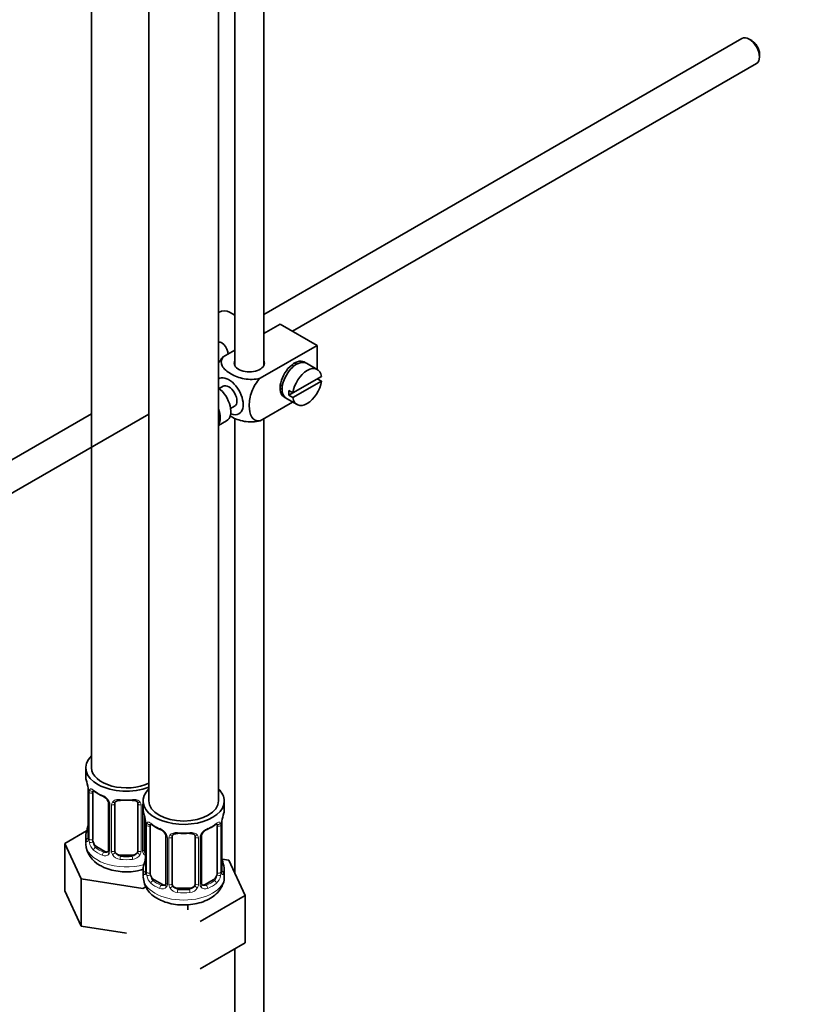
# Model space of a CAD drawing. Units: millimetres. Extents: x 0 to 1388, y 0 to 1863.
# Drawn here: x 308 to 443, y 160 to 330 of the extents above; entities that cross this region are included whole.
import ezdxf
from ezdxf import colors
from ezdxf.entities.mleader import LeaderData, LeaderLine
from ezdxf.math import Vec2, Vec3

# ---------------------------------------------------------------- set-up
doc = ezdxf.new("R2010")
doc.units = ezdxf.units.MM
doc.layers.add('DV6_Défaut', color=7, linetype='Continuous')
doc.layers.add('Défaut', color=7, linetype='Continuous')

# ---------------------------------------------------------------- blocks, each defined once
blk = doc.blocks.new('_DOT')
at = {"color": 0}
blk.add_line((0, 0), (-1, 0), dxfattribs=at)
at = {"color": 0, "const_width": 0.333}
blk.add_lwpolyline([(-0.1665, 0, 1), (0.1665, 0, 1)], format="xyb", close=True, dxfattribs=at)
blk = doc.blocks.new('SE5')
at = {"layer": 'DV6_Défaut', "color": 7, "linetype": 'Continuous', "lineweight": 35}
for p, q in [((320.68, 416.28), (320.68, 200.69)), ((330.57, 415.25), (330.57, 194.97)), ((342.57, 194.97), (342.57, 414.64)), ((345.39, 396.46), (345.39, 270.09)), ((350.39, 270.09), (350.39, 396.5)), ((432.83, 326.51), (350.39, 278.91)), ((434.51, 326.14), (434.08, 326.39)), ((435.85, 323.33), (435.85, 323.82)), ((355.34, 276), (435.33, 322.18)), ((345.39, 278.77), (344.48, 279.3)), ((353.19, 277.24), (350.39, 275.62)), ((353.19, 277.24), (359.56, 273.56)), ((350.62, 275.75), (350.39, 275.88)), ((359.56, 273.56), (349.75, 267.9)), ((359.56, 273.56), (359.56, 269.44)), ((345.39, 272.73), (343.39, 271.57)), ((355.58, 270), (355.23, 270.2)), ((359.61, 269.41), (357.77, 270.47)), ((353.23, 266.74), (353.58, 266.53)), ((360.31, 268.2), (355.41, 265.37)), ((355.41, 264.55), (360.31, 267.38)), ((360.31, 267.38), (359.6, 267.79)), ((343.35, 266.52), (342.67, 266.12)), ((355.41, 265.37), (354.7, 265.78)), ((355.41, 265.37), (354.7, 264.96)), ((355.35, 263.78), (349.75, 260.55)), ((354.27, 264.41), (356.11, 263.34)), ((354.7, 264.96), (355.41, 264.55)), ((320.68, 261.76), (242.66, 216.71)), ((245.17, 212.39), (330.57, 261.7)), ((344.67, 262.66), (345.35, 263.05)), ((342.57, 259.72), (343.98, 260.53)), ((345.39, 261.03), (345.39, 182.48)), ((350.39, 107.2), (350.39, 260.92)), ((319.68, 200.69), (319.68, 199.22)), ((320.13, 196.69), (320.13, 188.63)), ((320.88, 188.3), (320.88, 196.36)), ((323.62, 194.59), (323.62, 186.52)), ((324.68, 186.43), (324.68, 194.5)), ((328.68, 194.5), (328.68, 186.43)), ((329.57, 194.97), (329.57, 193.5)), ((343.57, 193.5), (343.57, 194.97)), ((329.73, 186.52), (329.73, 192.62)), ((330.03, 190.98), (330.03, 182.91)), ((330.78, 182.58), (330.78, 190.64)), ((342.37, 190.64), (342.37, 182.58)), ((343.12, 182.91), (343.12, 190.98)), ((319.84, 189.8), (316.08, 187.63)), ((319.68, 188.87), (319.68, 187.62)), ((333.52, 188.87), (333.52, 180.81)), ((334.57, 180.72), (334.57, 188.78)), ((338.57, 188.78), (338.57, 180.72)), ((339.63, 180.81), (339.63, 188.87)), ((316.08, 187.63), (318.92, 181.51)), ((316.08, 179.47), (316.08, 187.63)), ((323, 186.26), (321.58, 187.07)), ((327.68, 185.62), (325.68, 185.62)), ((344.33, 184.75), (343.2, 184.93)), ((347.17, 178.64), (344.33, 184.75)), ((329.57, 183.15), (329.57, 181.91)), ((343.57, 181.91), (343.57, 183.15)), ((318.92, 181.51), (329.51, 179.87)), ((318.92, 173.35), (318.92, 181.51)), ((329.51, 179.87), (330.03, 180.17)), ((332.9, 180.54), (331.48, 181.36)), ((341.67, 181.36), (340.25, 180.54)), ((316.08, 179.47), (318.92, 173.35)), ((337.57, 179.9), (335.57, 179.9)), ((339.41, 174.16), (347.17, 178.64)), ((347.17, 170.47), (347.17, 178.64)), ((337.27, 176.19), (337.27, 177.06)), ((318.92, 173.35), (326.73, 172.14)), ((339.41, 165.99), (347.17, 170.47)), ((345.39, 169.44), (345.39, 107.2))]:
    blk.add_line(p, q, dxfattribs=at)
at = {"layer": 'DV6_Défaut', "color": 7, "linetype": 'Continuous', "lineweight": 18}
for p, q in [((320.15, 196.61), (320.15, 188.54)), ((320.27, 188.39), (320.27, 196.45)), ((323.86, 194.37), (323.86, 186.31)), ((324.13, 186.25), (324.13, 194.31)), ((329.22, 194.31), (329.22, 186.25)), ((329.49, 186.31), (329.49, 194.37)), ((330.05, 190.89), (330.05, 182.83)), ((330.17, 182.67), (330.17, 190.73)), ((342.98, 190.73), (342.98, 182.67)), ((343.1, 182.83), (343.1, 190.89)), ((333.76, 188.66), (333.76, 180.6)), ((334.03, 180.53), (334.03, 188.59)), ((339.12, 188.59), (339.12, 180.53)), ((339.39, 180.6), (339.39, 188.66)), ((321.58, 187.07), (321.35, 186.94)), ((323, 186.26), (322.77, 186.12)), ((325.68, 185.62), (325.68, 185.43)), ((327.68, 185.62), (327.68, 185.43)), ((331.48, 181.36), (331.25, 181.22)), ((332.9, 180.54), (332.67, 180.41)), ((340.25, 180.54), (340.48, 180.41)), ((341.67, 181.36), (341.89, 181.22)), ((335.57, 179.9), (335.57, 179.71)), ((337.57, 179.9), (337.57, 179.71))]:
    blk.add_line(p, q, dxfattribs=at)
at = {"layer": 'DV6_Défaut', "color": 7, "linetype": 'Continuous', "lineweight": 35}
for centre, radius, start, end in [((305.5, 194.41), 14.86, 10.7478, 16.3941), ((317.47, 196.68), 2.66, 0.1575, 10.1113), ((325.22, 202.03), 6.77, 232.5869, 247.343), ((321.9, 194.09), 1.83, 27.7338, 67.1034), ((323.04, 194.62), 0.58, 356.992, 33.0431), ((315.4, 188.7), 14.86, 10.7478, 16.3941), ((357.75, 188.7), 14.86, 163.606, 169.2521), ((305.5, 193.67), 14.86, 343.6059, 349.2522), ((317.58, 191.37), 2.54, 349.002, 0.4599), ((327.37, 190.97), 2.66, 0.1575, 10.1113), ((335.12, 196.31), 6.77, 232.5869, 247.343), ((337.97, 196.41), 6.88, 292.7794, 307.2908), ((345.23, 191.02), 2.11, 169.4685, 181.0016), ((319.13, 188.58), 0.992, 346.091, 3.2364), ((331.8, 188.37), 1.83, 27.7338, 67.1034), ((332.94, 188.91), 0.58, 356.992, 33.0431), ((340.24, 188.9), 0.61, 147.9364, 182.3212), ((341.36, 188.35), 1.85, 113.0919, 151.997), ((324.03, 187.75), 4.33, 182.8296, 244.1618), ((323.37, 186.42), 0.236, 280.2449, 342.3685), ((315.4, 187.96), 14.86, 343.6059, 349.2522), ((330.3, 186.8), 0.735, 217.7306, 239.8091), ((329.98, 186.47), 0.25, 166.6774, 223.6794), ((327.48, 185.65), 2.54, 349.002, 0.4599), ((345.8, 185.69), 2.68, 180.157, 190.4757), ((357.75, 187.96), 14.86, 190.7479, 196.394), ((333.93, 182.04), 4.33, 182.8296, 244.1618), ((329.03, 182.86), 0.992, 346.091, 3.2364), ((344.07, 182.86), 0.941, 176.3644, 194.4431), ((333.27, 180.7), 0.236, 280.2449, 342.3685), ((340.2, 181.09), 0.735, 217.7306, 239.8091), ((339.88, 180.76), 0.25, 166.6774, 223.6794)]:
    blk.add_arc(centre, radius, start, end, dxfattribs=at)
at = {"layer": 'DV6_Défaut', "color": 7, "linetype": 'Continuous', "lineweight": 18}
for centre, radius, start, end in [((316.6, 196.57), 3.55, 0.6583, 9.9884), ((321.37, 196.49), 1.11, 160.4927, 182.2972), ((321.56, 193.66), 2.5, 29.8198, 66.9998), ((322.7, 194.35), 1.16, 1.0203, 28.275), ((324.92, 194.32), 0.785, 144.9712, 180.8641), ((328.43, 194.32), 0.785, 359.1311, 35.0336), ((330.65, 194.35), 1.16, 158.4818, 178.9861), ((326.5, 190.85), 3.55, 0.6583, 9.9884), ((331.27, 190.78), 1.11, 160.4927, 182.2972), ((341.88, 190.78), 1.1, 357.6841, 19.526), ((346.65, 190.85), 3.55, 170.0079, 179.3454), ((331.46, 187.95), 2.5, 29.8198, 66.9998), ((332.6, 188.64), 1.16, 1.0203, 28.275), ((334.82, 188.61), 0.785, 144.9712, 180.8641), ((338.33, 188.61), 0.785, 359.1311, 35.0336), ((340.55, 188.64), 1.16, 151.7186, 178.9861), ((341.69, 187.95), 2.5, 113.0004, 150.18), ((318.86, 188.5), 1.29, 343.3385, 1.8084), ((323.16, 188.41), 2.89, 180.5093, 191.9483), ((322.62, 188.17), 2.32, 188.7542, 226.8152), ((322.98, 186.48), 0.972, 242.8666, 320.2121), ((323.05, 186.81), 0.746, 247.8303, 300.0542), ((323.08, 186.3), 0.779, 325.2937, 1.0277), ((325.23, 186.26), 1.1, 180.837, 209.4908), ((325.76, 186.59), 1.72, 210.2871, 265.0453), ((325.85, 186.63), 1.21, 206.8319, 261.5389), ((327.5, 186.62), 1.2, 278.249, 333.3802), ((327.59, 186.59), 1.72, 274.9548, 329.7127), ((328.12, 186.26), 1.1, 330.5042, 359.168), ((330.27, 186.3), 0.779, 178.9659, 214.7127), ((330.37, 186.48), 0.972, 219.7872, 248.408), ((330.3, 186.8), 0.735, 239.8091, 247.9006), ((328.76, 182.79), 1.29, 343.3385, 1.8084), ((333.06, 182.7), 2.89, 180.5093, 191.9483), ((332.52, 182.45), 2.32, 188.7542, 226.8152), ((340.63, 182.45), 2.32, 313.1842, 351.2464), ((340.09, 182.7), 2.89, 348.0493, 359.4931), ((344.39, 182.79), 1.29, 178.1771, 196.676), ((332.88, 180.76), 0.972, 242.8666, 320.2121), ((332.95, 181.1), 0.746, 247.8303, 300.0542), ((332.98, 180.58), 0.779, 325.2937, 1.0277), ((335.13, 180.55), 1.1, 180.837, 209.4908), ((335.75, 180.91), 1.21, 206.8319, 261.5389), ((337.4, 180.9), 1.2, 278.249, 333.3802), ((338.02, 180.55), 1.1, 330.5042, 359.168), ((340.17, 180.58), 0.779, 178.9659, 214.7127), ((340.27, 180.76), 0.972, 219.7872, 297.134), ((340.2, 181.09), 0.735, 239.8091, 292.8078), ((335.66, 180.88), 1.72, 210.2871, 265.0453), ((337.49, 180.88), 1.72, 274.9548, 329.7127)]:
    blk.add_arc(centre, radius, start, end, dxfattribs=at)
at = {"layer": 'DV6_Défaut', "color": 7, "linetype": 'Continuous', "lineweight": 35}
for centre, major_axis, ratio, start_param, end_param in [((434.08, 324.35), (-1.25, 2.17), 0.57735, 3.141593, 6.283185), ((434.51, 324.59), (0.95, -1.65), 0.57735, 0.785398, 2.356194), ((342.23, 275.4), (2.25, 3.9), 0.57735, 0, 0.677348), ((347.89, 270.5), (-2.6, 0), 0.57735, 6.004938, 6.283185), ((347.89, 270.5), (-2.6, 0), 0.57735, 0, 3.419839), ((355.67, 267.64), (-1.75, -3.03), 0.57735, 3.040405, 6.283185), ((356.02, 267.44), (1.75, 3.03), 0.57735, 0, 3.141593), ((354.61, 268.25), (1.25, 2.17), 0.57735, 0, 0.141897), ((354.61, 268.25), (1.25, 2.17), 0.57735, 6.141288, 6.283185), ((354.61, 268.25), (1.7, 2.94), 0.57735, -0.389872, -0.267297), ((357.86, 266.38), (-1.75, -3.03), 0.57735, 2.499542, 5.35444), ((344.35, 264.78), (1.75, -3.03), 0.57735, 0, 3.157825), ((344.35, 264.78), (-1, 1.73), 0.57735, 3.141593, 6.283185), ((357.86, 266.38), (1.75, 3.03), 0.57735, 2.499542, 5.35444), ((342.23, 263.56), (1.75, -3.03), 0.57735, 0, 2.217095), ((354.61, 268.25), (1.25, 2.17), 0.57735, 2.999696, 3.28349), ((354.61, 268.25), (1.7, 2.94), 0.57735, 3.408889, 3.531465), ((357.15, 266.78), (-1.75, -3.03), 0.57735, 5.35444, 5.641135), ((355.67, 267.64), (-1.75, -3.03), 0.57735, 0, 0.101188), ((340.39, 262.5), (-1.75, 3.03), 0.57735, 3.435243, 4.418739), ((344.35, 264.78), (1.75, -3.03), 0.57735, 5.632048, 6.283185), ((326.68, 200.69), (7, 0), 0.57735, 2.600493, 5.303243), ((326.68, 200.69), (6, 0), 0.57735, 3.141593, 5.419863), ((326.68, 199.22), (7, 0), 0.57735, 3.141593, 3.293694), ((336.57, 194.97), (7, 0), 0.57735, 2.600493, 6.283185), ((336.57, 194.97), (7, 0), 0.57735, 0, 0.5411), ((321.58, 195.95), (-0.5, 0.866), 0.57735, 0.338885, 0.785398), ((322.77, 196.15), (0.156, 0.368), 0.483207, 3.141115, 3.162831), ((325.68, 194.5), (-1, 0), 0.816497, 6.158736, 6.283185), ((325.68, 195.45), (0.035, 0.398), 0.123712, 3.146547, 3.762557), ((326.68, 198.89), (6.6, 0), 0.57735, 4.560288, 4.86449), ((327.68, 195.45), (-0.035, 0.398), 0.123712, 2.520628, 3.123084), ((336.57, 194.97), (6, 0), 0.57735, 3.141593, 6.283185), ((336.57, 193.5), (7, 0), 0.57735, 3.141593, 3.293694), ((336.57, 193.5), (-7, 0), 0.57735, 2.989492, 3.141593), ((320.48, 190.82), (0.395, -0.063), 0.166114, 3.177576, 3.653865), ((331.48, 190.24), (-0.5, 0.866), 0.57735, 0.338885, 0.785398), ((341.67, 190.24), (0.5, 0.866), 0.57735, 5.497787, 5.9443), ((342.72, 190.98), (-0.4, 0), 0.57735, 3.141593, 3.162509), ((326.68, 188.87), (7, 0), 0.57735, 2.989492, 3.293694), ((320.53, 188.63), (0.4, 0), 0.57735, 3.116938, 3.141593), ((332.67, 190.43), (0.156, 0.368), 0.483207, 3.141115, 3.162831), ((335.57, 188.78), (-1, 0), 0.816497, 6.158736, 6.283185), ((335.57, 189.74), (0.035, 0.398), 0.123712, 3.146547, 3.762557), ((336.57, 193.18), (6.6, 0), 0.57735, 4.560288, 4.86449), ((337.57, 189.74), (-0.035, 0.398), 0.123712, 2.520628, 3.123084), ((340.48, 190.43), (-0.156, 0.368), 0.483207, 3.12169, 3.142099), ((321.58, 187.89), (-0.5, 0.866), 0.57735, 0.785398, 1.231911), ((321.58, 187.89), (0.5, -0.866), 0.57735, 4.373504, 5.497787), ((323, 187.07), (-0.5, 0.866), 0.57735, 2.356194, 3.141593), ((325.68, 186.43), (1, 0), 0.816497, 3.141593, 3.588106), ((325.68, 186.43), (-1, 0), 0.816497, 0.446513, 1.570796), ((326.68, 189.2), (-6.6, 0), 0.57735, 1.418695, 1.722897), ((327.68, 186.43), (1, 0), 0.816497, 4.712389, 5.836672), ((327.68, 186.43), (1, 0), 0.816497, 5.836672, 6.283185), ((330.35, 187.07), (0.5, 0.866), 0.57735, 3.141593, 3.446423), ((330.37, 185.11), (0.395, -0.063), 0.166114, 3.177576, 3.653865), ((342.77, 185.11), (-0.395, -0.063), 0.166114, 2.62932, 3.429422), ((336.57, 183.15), (7, 0), 0.57735, 2.989492, 3.293694), ((336.57, 183.15), (-7, 0), 0.57735, 2.989492, 3.293694), ((330.43, 182.91), (0.4, 0), 0.57735, 3.116938, 3.141593), ((331.48, 182.17), (-0.5, 0.866), 0.57735, 0.785398, 1.231911), ((331.48, 182.17), (0.5, -0.866), 0.57735, 4.373504, 5.497787), ((341.67, 182.17), (0.5, 0.866), 0.57735, 3.926991, 5.051274), ((341.67, 182.17), (0.5, 0.866), 0.57735, 5.051274, 5.497787), ((342.72, 182.91), (-0.4, 0), 0.57735, 3.141593, 3.162576), ((332.9, 181.36), (-0.5, 0.866), 0.57735, 2.356194, 3.141593), ((335.57, 180.72), (1, 0), 0.816497, 3.141593, 3.588106), ((335.57, 180.72), (1, 0), 0.816497, 3.588106, 4.712389), ((337.57, 180.72), (1, 0), 0.816497, 4.712389, 5.836672), ((337.57, 180.72), (1, 0), 0.816497, 5.836672, 6.283185), ((340.25, 181.36), (0.5, 0.866), 0.57735, 3.141593, 3.926991), ((336.57, 183.48), (-6.6, 0), 0.57735, 1.418695, 1.722897)]:
    blk.add_ellipse(centre, major_axis=major_axis, ratio=ratio, start_param=start_param, end_param=end_param, dxfattribs=at)
at = {"layer": 'DV6_Défaut', "color": 7, "linetype": 'Continuous', "lineweight": 18}
for centre, major_axis, ratio, start_param, end_param in [((320.53, 196.69), (0.4, 0), 0.57735, 3.137763, 3.513239), ((320.63, 196.54), (0.4, 0), 0.57735, 3.555344, 5.371005), ((320.69, 196.96), (0.373, -0.146), 0.85055, 3.855675, 5.740852), ((326.68, 199.22), (-7, 0), 0.57735, 0.633297, 0.937499), ((321.35, 196.96), (0.247, 0.314), 0.658162, 2.44473, 3.142144), ((322.77, 196.15), (0.156, 0.368), 0.483207, 2.29088, 3.141115), ((323.89, 195.11), (0.359, 0.176), 0.358003, 3.116538, 4.05706), ((324.02, 194.59), (0.4, 0), 0.57735, 3.129459, 4.298637), ((324.28, 194.52), (0.4, 0), 0.57735, 4.340743, 6.156403), ((324.41, 194.99), (-0.332, 0.222), 0.641506, 1.587428, 3.142973), ((326.68, 199.22), (-7, 0), 0.57735, 1.418695, 1.722897), ((325.68, 195.45), (0.035, 0.398), 0.123712, 2.191761, 3.146547), ((327.68, 195.45), (-0.035, 0.398), 0.123712, 3.123084, 4.091425), ((328.94, 194.99), (0.332, 0.222), 0.641506, 3.145568, 4.695758), ((329.07, 194.52), (-0.4, 0), 0.57735, 0.126783, 1.942443), ((329.33, 194.59), (-0.4, 0), 0.57735, 1.984548, 2.233127), ((330.43, 190.98), (0.4, 0), 0.57735, 3.137763, 3.513239), ((330.53, 190.83), (0.4, 0), 0.57735, 3.555344, 5.371005), ((330.59, 191.25), (0.373, -0.146), 0.85055, 3.855675, 5.740852), ((336.57, 193.5), (-7, 0), 0.57735, 0.633297, 0.937499), ((331.25, 191.25), (0.247, 0.314), 0.658162, 2.44473, 3.142144), ((336.57, 193.5), (7, 0), 0.57735, 5.345686, 5.649888), ((341.89, 191.25), (-0.247, 0.314), 0.658162, 3.140999, 3.838456), ((342.56, 191.25), (-0.373, -0.146), 0.85055, 0.542333, 2.42751), ((342.62, 190.83), (-0.4, 0), 0.57735, 0.912181, 2.727841), ((342.72, 190.98), (-0.4, 0), 0.57735, 2.769946, 3.141593), ((320.15, 189.45), (0.387, -0.103), 0.80707, 1.846723, 3.352676), ((320.15, 188.29), (-0.387, -0.103), 0.80707, 4.501306, 6.072102), ((326.68, 189.2), (6.6, 0), 0.57735, 3.017713, 3.265472), ((320.53, 188.63), (0.4, 0), 0.57735, 3.141593, 3.513239), ((332.67, 190.43), (0.156, 0.368), 0.483207, 2.29088, 3.141115), ((333.79, 189.4), (0.359, 0.176), 0.358003, 3.116538, 4.05706), ((333.92, 188.87), (0.4, 0), 0.57735, 3.129459, 4.298637), ((334.18, 188.81), (0.4, 0), 0.57735, 4.340743, 6.156403), ((334.31, 189.27), (-0.332, 0.222), 0.641506, 1.587428, 3.142973), ((336.57, 193.5), (-7, 0), 0.57735, 1.418695, 1.722897), ((335.57, 189.74), (0.035, 0.398), 0.123712, 2.191761, 3.146547), ((337.57, 189.74), (-0.035, 0.398), 0.123712, 3.123084, 4.091425), ((338.84, 189.27), (0.332, 0.222), 0.641506, 3.145568, 4.695758), ((338.97, 188.81), (-0.4, 0), 0.57735, 0.126783, 1.942443), ((339.23, 188.87), (-0.4, 0), 0.57735, 1.984548, 3.154915), ((339.36, 189.4), (-0.359, 0.176), 0.358003, 2.226125, 3.160328), ((340.48, 190.43), (-0.156, 0.368), 0.483207, 3.142099, 3.992305), ((326.68, 187.62), (7, 0), 0.57735, 3.141593, 5.166924), ((320.48, 188.21), (0.381, -0.123), 0.86268, 3.129641, 3.728142), ((320.63, 188.48), (-0.4, 0), 0.57735, 0.413752, 2.229412), ((320.69, 187.91), (-0.392, -0.078), 0.178244, 0.357599, 2.242775), ((321.35, 186.61), (-0.247, -0.314), 0.658162, 4.015526, 5.586322), ((326.68, 189.2), (-6.6, 0), 0.57735, 0.633297, 0.937499), ((326.68, 188.87), (-7, 0), 0.57735, 0.633297, 0.937499), ((322.77, 185.8), (-0.156, -0.368), 0.483207, 3.861676, 5.432473), ((323.89, 186.06), (0.333, -0.222), 0.670791, 3.120236, 4.652076), ((324.02, 186.52), (0.4, 0), 0.57735, 3.141593, 4.298637), ((324.28, 186.46), (-0.4, 0), 0.57735, 1.19915, 3.01481), ((324.41, 185.94), (-0.355, -0.185), 0.387288, 0.98259, 2.867767), ((325.68, 185.1), (-0.035, -0.398), 0.123712, 3.762557, 5.333353), ((327.68, 185.1), (0.035, -0.398), 0.123712, 0.949832, 2.520628), ((328.94, 185.94), (0.355, -0.185), 0.387288, 3.415419, 5.300595), ((329.07, 186.46), (0.4, 0), 0.57735, 3.268375, 5.084035), ((329.33, 186.52), (-0.4, 0), 0.57735, 1.984548, 3.141593), ((329.46, 186.06), (-0.333, -0.222), 0.670791, 1.631109, 3.171567), ((326.68, 188.87), (7, 0), 0.57735, 4.560288, 4.86449), ((330.05, 183.73), (0.387, -0.103), 0.80707, 1.846723, 3.352676), ((336.57, 183.48), (6.6, 0), 0.57735, 3.017713, 3.265472), ((343.1, 183.73), (-0.387, -0.103), 0.80707, 2.93051, 4.436462), ((336.57, 183.48), (-6.6, 0), 0.57735, 3.017713, 3.265472), ((336.57, 181.91), (7, 0), 0.57735, 3.141593, 6.283185), ((330.05, 182.58), (-0.387, -0.103), 0.80707, 4.57632, 6.072102), ((330.37, 182.5), (0.381, -0.123), 0.86268, 3.129641, 3.728142), ((330.43, 182.91), (0.4, 0), 0.57735, 3.141593, 3.513239), ((330.53, 182.76), (-0.4, 0), 0.57735, 0.413752, 2.229412), ((330.59, 182.2), (-0.392, -0.078), 0.178244, 0.357599, 2.242775), ((342.56, 182.2), (0.392, -0.078), 0.178244, 4.04041, 5.925586), ((342.62, 182.76), (0.4, 0), 0.57735, 4.053773, 5.869434), ((342.72, 182.91), (-0.4, 0), 0.57735, 2.769946, 3.141593), ((343.1, 182.58), (0.387, -0.103), 0.80707, 0.211083, 1.781879), ((342.77, 182.5), (-0.381, -0.123), 0.86268, 2.555043, 3.150705), ((331.25, 180.9), (-0.247, -0.314), 0.658162, 4.015526, 5.586322), ((336.57, 183.15), (-7, 0), 0.57735, 0.633297, 0.937499), ((336.57, 183.48), (-6.6, 0), 0.57735, 0.633297, 0.937499), ((332.67, 180.08), (-0.156, -0.368), 0.483207, 3.861676, 5.432473), ((333.79, 180.35), (0.333, -0.222), 0.670791, 3.120236, 4.652076), ((333.92, 180.81), (0.4, 0), 0.57735, 3.141593, 4.298637), ((334.18, 180.75), (-0.4, 0), 0.57735, 1.19915, 3.01481), ((334.31, 180.22), (-0.355, -0.185), 0.387288, 0.98259, 2.867767), ((338.84, 180.22), (0.355, -0.185), 0.387288, 3.415419, 5.300595), ((338.97, 180.75), (0.4, 0), 0.57735, 3.268375, 5.084035), ((339.23, 180.81), (-0.4, 0), 0.57735, 1.984548, 3.141593), ((339.36, 180.35), (-0.333, -0.222), 0.670791, 1.631109, 3.171567), ((336.57, 183.48), (6.6, 0), 0.57735, 5.345686, 5.649888), ((340.48, 180.08), (0.156, -0.368), 0.483207, 0.850713, 2.421509), ((336.57, 183.15), (7, 0), 0.57735, 5.345686, 5.649888), ((341.89, 180.9), (0.247, -0.314), 0.658162, 0.696863, 2.267659), ((335.57, 179.39), (-0.035, -0.398), 0.123712, 3.762557, 5.333353), ((336.57, 183.15), (7, 0), 0.57735, 4.560288, 4.86449), ((337.57, 179.39), (0.035, -0.398), 0.123712, 0.949832, 2.520628)]:
    blk.add_ellipse(centre, major_axis=major_axis, ratio=ratio, start_param=start_param, end_param=end_param, dxfattribs=at)
at = {"layer": 'DV6_Défaut', "color": 7, "linetype": 'Continuous', "lineweight": 35}
for points, knots in [([(344.25, 272.07), (344.22, 272.19), (344.2, 272.31), (343.98, 273.09), (343.67, 273.69), (342.99, 274.09), (342.78, 274.15), (342.57, 274.16)], [0, 0, 0, 0, 0.1137677, 0.1137677, 0.7576917, 0.7576917, 1, 1, 1, 1]), ([(349.75, 267.9), (348.91, 267.66), (347.91, 267.65), (346.13, 267.97), (345.34, 268.28), (344.03, 269.04), (343.5, 269.5), (342.95, 270.52), (342.98, 271.1), (343.39, 271.57)], [0, 0, 0, 0, 0.25, 0.25, 0.5, 0.5, 0.75, 0.75, 1, 1, 1, 1]), ([(349.75, 260.55), (349.12, 260.43), (348.61, 260.71), (348, 261.7), (347.88, 262.39), (347.88, 263.92), (348.01, 264.75), (348.62, 266.44), (349.13, 267.3), (349.75, 267.9)], [0, 0, 0, 0, 0.25, 0.25, 0.5, 0.5, 0.75, 0.75, 1, 1, 1, 1]), ([(344.53, 261.41), (344.59, 261.37), (344.65, 261.34), (345.37, 260.92), (346.15, 260.62), (347.92, 260.3), (348.92, 260.32), (349.75, 260.55)], [0, 0, 0, 0, 0.042593, 0.042593, 0.521297, 0.521297, 1, 1, 1, 1]), ([(320.93, 196.76), (320.93, 196.76), (320.93, 196.76), (320.99, 196.74), (321.06, 196.68), (321.11, 196.65)], [0, 0, 0, 0, 0.124753, 0.581109, 1, 1, 1, 1]), ([(324.75, 194.77), (324.76, 194.78), (324.8, 194.85), (324.96, 194.96), (325.25, 195.05), (325.51, 195.08), (325.63, 195.05), (325.64, 195.05)], [0, 0, 0, 0, 0.07961, 0.391652, 0.680989, 0.989497, 1, 1, 1, 1]), ([(327.71, 195.05), (327.75, 195.05), (327.9, 195.07), (328.18, 195.04), (328.44, 194.93), (328.58, 194.82), (328.61, 194.75), (328.62, 194.73)], [0, 0, 0, 0, 0.086272, 0.362548, 0.641726, 0.92064, 1, 1, 1, 1]), ([(330.83, 191.04), (330.83, 191.04), (330.83, 191.04), (330.88, 191.02), (330.96, 190.96), (331.01, 190.93)], [0, 0, 0, 0, 0.124753, 0.581109, 1, 1, 1, 1]), ([(342.14, 190.93), (342.16, 190.95), (342.23, 191), (342.3, 191.04), (342.33, 191.04), (342.33, 191.04)], [0, 0, 0, 0, 0.211021, 0.694585, 1, 1, 1, 1]), ([(334.65, 189.05), (334.66, 189.07), (334.7, 189.13), (334.85, 189.25), (335.15, 189.33), (335.41, 189.36), (335.53, 189.34), (335.54, 189.34)], [0, 0, 0, 0, 0.07961, 0.391652, 0.680989, 0.989497, 1, 1, 1, 1]), ([(337.61, 189.33), (337.65, 189.34), (337.8, 189.36), (338.08, 189.32), (338.34, 189.22), (338.48, 189.11), (338.51, 189.03), (338.52, 189.02)], [0, 0, 0, 0, 0.086272, 0.362548, 0.641726, 0.92064, 1, 1, 1, 1]), ([(320.1, 188.35), (320.09, 188.33), (320.09, 188.32), (320.09, 188.31), (320.09, 188.31)], [0, 0, 0, 0, 0.728813, 1, 1, 1, 1]), ([(322.14, 183.85), (322.39, 183.72), (322.97, 183.41), (324.16, 183.01), (325.61, 182.76), (327.12, 182.71), (328.43, 182.86), (329.2, 183.04), (329.49, 183.13)], [0, 0, 0, 0, 0.108895, 0.301868, 0.494285, 0.686243, 0.878951, 1, 1, 1, 1]), ([(330, 182.63), (329.99, 182.62), (329.99, 182.6), (329.99, 182.6), (329.99, 182.6)], [0, 0, 0, 0, 0.728813, 1, 1, 1, 1]), ([(332.04, 178.14), (332.29, 178), (332.87, 177.69), (334.06, 177.29), (335.51, 177.04), (337.02, 177), (338.52, 177.17), (339.94, 177.55), (341.19, 178.13), (342.21, 178.88), (342.96, 179.75), (343.41, 180.71), (343.61, 181.5), (343.56, 181.88), (343.55, 181.95)], [0, 0, 0, 0, 0.055145, 0.152868, 0.250309, 0.347518, 0.445106, 0.543826, 0.644727, 0.736925, 0.823633, 0.905551, 0.98522, 1, 1, 1, 1]), ([(343.16, 182.6), (343.16, 182.6), (343.16, 182.6), (343.16, 182.62), (343.15, 182.63)], [0, 0, 0, 0, 0.622553, 1, 1, 1, 1])]:
    blk.add_open_spline(points, degree=3, knots=knots, dxfattribs=at)
for points in [[(343.39, 271.57), (343.08, 271.28), (342.8, 270.92), (342.56, 270.54)], [(324.69, 194.6), (324.69, 194.68), (324.71, 194.73), (324.76, 194.76)], [(328.6, 194.76), (328.64, 194.73), (328.67, 194.65), (328.66, 194.52)], [(334.59, 188.88), (334.59, 188.96), (334.61, 189.01), (334.66, 189.04)], [(338.5, 189.05), (338.54, 189.01), (338.57, 188.93), (338.56, 188.8)], [(323.62, 186.53), (323.61, 186.4), (323.59, 186.32), (323.55, 186.3)], [(333.52, 180.81), (333.51, 180.68), (333.49, 180.6), (333.45, 180.58)]]:
    blk.add_open_spline(points, degree=3, dxfattribs=at)
at = {"layer": 'DV6_Défaut', "color": 7, "linetype": 'Continuous', "lineweight": 18}
for points, knots in [([(320.33, 196.86), (320.36, 196.93), (320.39, 196.98), (320.48, 197.04), (320.54, 197.05), (320.66, 197.04), (320.72, 197.02), (320.87, 196.94), (320.95, 196.89), (321.03, 196.83)], [0, 0, 0, 0, 0.25, 0.25, 0.5, 0.5, 0.75, 0.75, 1, 1, 1, 1]), ([(324.28, 194.77), (324.34, 194.86), (324.42, 194.93), (324.61, 195.06), (324.71, 195.11), (324.95, 195.18), (325.08, 195.21), (325.34, 195.24), (325.48, 195.24), (325.61, 195.22)], [0, 0, 0, 0, 0.25, 0.25, 0.5, 0.5, 0.75, 0.75, 1, 1, 1, 1]), ([(327.74, 195.22), (327.87, 195.24), (328.01, 195.24), (328.27, 195.21), (328.4, 195.18), (328.64, 195.11), (328.74, 195.06), (328.93, 194.93), (329.01, 194.86), (329.07, 194.77)], [0, 0, 0, 0, 0.25, 0.25, 0.5, 0.5, 0.75, 0.75, 1, 1, 1, 1]), ([(330.23, 191.15), (330.26, 191.21), (330.29, 191.26), (330.38, 191.32), (330.44, 191.33), (330.56, 191.32), (330.62, 191.3), (330.77, 191.23), (330.85, 191.18), (330.93, 191.11)], [0, 0, 0, 0, 0.25, 0.25, 0.5, 0.5, 0.75, 0.75, 1, 1, 1, 1]), ([(342.22, 191.11), (342.3, 191.18), (342.38, 191.23), (342.53, 191.3), (342.59, 191.32), (342.71, 191.33), (342.77, 191.32), (342.86, 191.26), (342.89, 191.21), (342.92, 191.15)], [0, 0, 0, 0, 0.25, 0.25, 0.5, 0.5, 0.75, 0.75, 1, 1, 1, 1]), ([(334.17, 189.06), (334.24, 189.14), (334.32, 189.22), (334.51, 189.34), (334.61, 189.39), (334.85, 189.47), (334.97, 189.49), (335.24, 189.52), (335.37, 189.52), (335.51, 189.51)], [0, 0, 0, 0, 0.25, 0.25, 0.5, 0.5, 0.75, 0.75, 1, 1, 1, 1]), ([(337.64, 189.51), (337.77, 189.52), (337.91, 189.52), (338.17, 189.49), (338.3, 189.47), (338.53, 189.39), (338.64, 189.34), (338.83, 189.22), (338.91, 189.14), (338.97, 189.06)], [0, 0, 0, 0, 0.25, 0.25, 0.5, 0.5, 0.75, 0.75, 1, 1, 1, 1]), ([(320.1, 188.13), (320.08, 188.07), (320.05, 188.02), (319.99, 187.97), (319.95, 187.96), (319.89, 187.99), (319.86, 188.02), (319.8, 188.11), (319.78, 188.18), (319.76, 188.26)], [0, 0, 0, 0, 0.25, 0.25, 0.5, 0.5, 0.75, 0.75, 1, 1, 1, 1]), ([(320.95, 187.9), (320.96, 187.81), (320.98, 187.71), (321.03, 187.53), (321.06, 187.43), (321.16, 187.18), (321.25, 187.04), (321.35, 186.94)], [0, 0, 0, 0, 0.25, 0.25, 0.5, 0.5, 1, 1, 1, 1]), ([(330, 182.42), (329.98, 182.35), (329.95, 182.31), (329.89, 182.26), (329.85, 182.25), (329.79, 182.27), (329.76, 182.3), (329.7, 182.4), (329.68, 182.46), (329.66, 182.54)], [0, 0, 0, 0, 0.25, 0.25, 0.5, 0.5, 0.75, 0.75, 1, 1, 1, 1]), ([(330.85, 182.19), (330.86, 182.09), (330.88, 182), (330.93, 181.81), (330.96, 181.72), (331.06, 181.47), (331.15, 181.32), (331.25, 181.22)], [0, 0, 0, 0, 0.25, 0.25, 0.5, 0.5, 1, 1, 1, 1]), ([(341.89, 181.22), (341.95, 181.27), (342, 181.33), (342.09, 181.47), (342.13, 181.55), (342.23, 181.8), (342.27, 182), (342.3, 182.19)], [0, 0, 0, 0, 0.25, 0.25, 0.5, 0.5, 1, 1, 1, 1]), ([(343.49, 182.54), (343.47, 182.46), (343.45, 182.4), (343.39, 182.3), (343.36, 182.27), (343.3, 182.25), (343.26, 182.26), (343.2, 182.31), (343.17, 182.35), (343.15, 182.42)], [0, 0, 0, 0, 0.25, 0.25, 0.5, 0.5, 0.75, 0.75, 1, 1, 1, 1])]:
    blk.add_open_spline(points, degree=3, knots=knots, dxfattribs=at)

msp = doc.modelspace()

# ---------------------------------------------------------------- block references
at = {"layer": 'Défaut'}
msp.add_blockref('SE5', (0, 0), dxfattribs=at)

# ---------------------------------------------------------------- leaders
at = {"layer": 'Défaut', "color": 7, "linetype": 'Continuous', "lineweight": 18}
ml = msp.add_multileader_mtext('Standard', dxfattribs=at)
ml.set_content('{\\pxsm0.9;\\fSolid Edge ISO|b1||i0||c0|p34;\\W1.;09/11/2016\\P}', color=256)
ml.set_leader_properties()
ml.set_arrow_properties(name='DOT')
ml.build(insert=Vec2(0, 0))
ml.multileader.update_dxf_attribs({"leader_type": 0, "dogleg_length": 0, "arrow_head_size": 12})
ctx = ml.context
ctx.base_point, ctx.char_height, ctx.arrow_head_size, ctx.landing_gap_size = Vec3(1300.44, 1855.43), 12, 12, 4.2
notes = []
notes.append((ctx, [(0, (0, 0, 0), (0, 0), (1, 0), 1, [])]))
ctx.mtext.insert = Vec3(1302.44, 1861.55)
for ctx, leaders in notes:
    for number, flags, end, landing, length, lines in leaders:
        leader = LeaderData()
        leader.index, (leader.has_last_leader_line, leader.has_dogleg_vector, leader.attachment_direction) = number, flags
        leader.last_leader_point, leader.dogleg_vector, leader.dogleg_length = Vec3(end), Vec3(landing), length
        for number, points, colour, breaks in lines:
            line = LeaderLine()
            line.index, line.vertices, line.color, line.breaks = number, Vec3.list(points), colors.encode_raw_color(colour), breaks
            leader.lines.append(line)
        ctx.leaders.append(leader)

doc.saveas('drawing.dxf')
